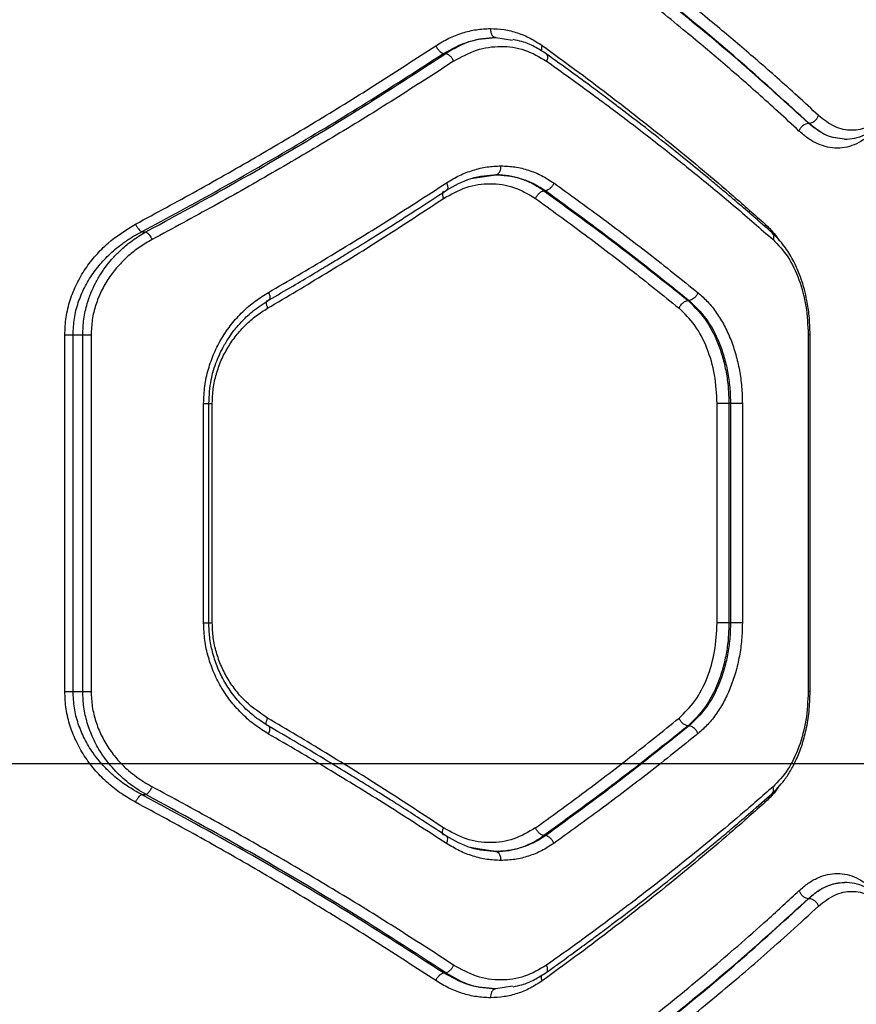
# Model space of a CAD drawing. Units: millimetres. Extents: x 19012 to 23716, y 38532 to 48137.
# Drawn here: x 21514 to 21655, y 42459 to 42624 of the extents above; entities that cross this region are included whole.
import ezdxf

# ---------------------------------------------------------------- set-up
doc = ezdxf.new("R2010")
doc.units = ezdxf.units.MM
doc.header["$LTSCALE"] = 200
doc.layers.add('WYLEWKI_BETONOWE', color=52, linetype='Continuous')

msp = doc.modelspace()

# ---------------------------------------------------------------- linework, layer by layer
at = {"color": 7, "linetype": 'Continuous', "lineweight": 25}
for p, q in [((21593.91, 42621.27), (21596.75, 42620.82)), ((21585.12, 42618.59), (21585.55, 42618.59)), ((21646.55, 42606.84), (21646.59, 42606.84)), ((21590.83, 42597.7), (21593.91, 42598.18)), ((21602.32, 42595.5), (21601.99, 42595.5)), ((21534.35, 42588.59), (21535.09, 42588.59)), ((21626.44, 42577.04), (21626.26, 42577.04)), ((21521.44, 42511.27), (21521.44, 42571.27)), ((21522.82, 42571.27), (21524.46, 42571.27)), ((21522.82, 42511.27), (21522.82, 42571.27)), ((21524.46, 42511.27), (21524.46, 42571.27)), ((21525.86, 42571.27), (21525.86, 42511.27)), ((21646.48, 42571.27), (21646.48, 42511.27)), ((21646.81, 42511.25), (21646.81, 42571.29)), ((21544.79, 42522.82), (21544.79, 42559.72)), ((21545.66, 42522.79), (21545.66, 42559.75)), ((21546.24, 42522.82), (21546.24, 42559.72)), ((21631.15, 42522.82), (21631.15, 42559.72)), ((21633.41, 42559.72), (21633.14, 42559.72)), ((21633.14, 42559.72), (21633.14, 42522.82)), ((21633.41, 42559.72), (21633.41, 42522.82)), ((21635.4, 42559.72), (21635.4, 42522.82)), ((21633.41, 42522.82), (21633.14, 42522.82)), ((21522.82, 42511.27), (21524.46, 42511.27)), ((21626.44, 42505.5), (21626.26, 42505.5)), ((21534.35, 42493.95), (21535.09, 42493.95)), ((21602.32, 42487.04), (21601.99, 42487.04)), ((21593.91, 42484.36), (21590.84, 42484.84)), ((21646.55, 42476.48), (21646.59, 42476.48)), ((21585.12, 42463.95), (21585.55, 42463.95)), ((21596.75, 42461.72), (21593.91, 42461.27))]:
    msp.add_line(p, q, dxfattribs=at)
at = {"color": 8, "linetype": 'Continuous', "lineweight": 25}
for p, q in [((21589.81, 42597.54), (21590.83, 42597.7)), ((21639.24, 42589.89), (21639.17, 42589.5)), ((21639.24, 42492.65), (21639.17, 42493.04)), ((21590.84, 42484.84), (21589.7, 42485.02))]:
    msp.add_line(p, q, dxfattribs=at)
at = {"color": 7, "linetype": 'Continuous', "lineweight": 25}
for points, knots in [([(21648.22, 42608.14), (21647.04, 42609.23), (21644.76, 42611.35), (21641.34, 42614.41), (21638.09, 42617.26), (21635.01, 42619.91), (21631.91, 42622.53), (21627.07, 42626.52), (21620.5, 42631.78), (21614.79, 42636.08), (21612.05, 42638.14)], [0, 0, 0, 0, 0.108312, 0.209813, 0.304504, 0.392384, 0.473454, 0.565511, 0.791631, 1, 1, 1, 1]), ([(21646.55, 42606.84), (21642.85, 42610.2), (21635.47, 42616.92), (21623.38, 42626.95), (21614.68, 42633.55), (21610.34, 42636.84)], [0, 0, 0, 0, 0.33387, 0.667529, 1, 1, 1, 1]), ([(21646.59, 42606.84), (21642.92, 42610.2), (21635.59, 42616.92), (21623.58, 42626.94), (21614.94, 42633.55), (21610.62, 42636.84)], [0, 0, 0, 0, 0.333833, 0.667502, 1, 1, 1, 1]), ([(21644.93, 42605.54), (21643.77, 42606.63), (21641.51, 42608.73), (21638.12, 42611.77), (21634.89, 42614.63), (21631.81, 42617.28), (21628.7, 42619.91), (21623.87, 42623.92), (21617.33, 42629.18), (21611.65, 42633.48), (21608.92, 42635.54)], [0, 0, 0, 0, 0.1073946, 0.2084036, 0.303027, 0.3912647, 0.4731169, 0.5654118, 0.7913274, 1, 1, 1, 1]), ([(21583.83, 42619.89), (21584.55, 42620.33), (21586, 42621.21), (21588.31, 42622.08), (21590.66, 42622.66), (21592.23, 42622.74), (21593.02, 42622.77)], [0, 0, 0, 0, 0.249121, 0.500154, 0.751026, 1, 1, 1, 1]), ([(21593.02, 42622.77), (21593.79, 42622.74), (21595.33, 42622.67), (21597.58, 42622.1), (21599.74, 42621.22), (21601.08, 42620.35), (21601.74, 42619.91)], [0, 0, 0, 0, 0.249961, 0.500805, 0.750803, 1, 1, 1, 1]), ([(21593.02, 42622.77), (21593.04, 42622.55), (21593.07, 42622.11), (21593.31, 42621.62), (21593.6, 42621.32), (21593.81, 42621.29), (21593.91, 42621.27)], [0, 0, 0, 0, 0.279565, 0.558919, 0.779235, 1, 1, 1, 1]), ([(21585.12, 42618.59), (21586.53, 42619.36), (21589.36, 42620.91), (21592.39, 42621.15), (21593.91, 42621.27)], [0, 0, 0, 0, 0.499982, 1, 1, 1, 1]), ([(21593.91, 42621.27), (21592.46, 42621.15), (21589.57, 42620.91), (21586.89, 42619.37), (21585.55, 42618.59)], [0, 0, 0, 0, 0.4999, 1, 1, 1, 1]), ([(21533.34, 42589.89), (21536.8, 42591.76), (21543.83, 42595.56), (21554.1, 42601.42), (21564.2, 42607.42), (21574.15, 42613.57), (21580.57, 42617.76), (21583.83, 42619.89)], [0, 0, 0, 0, 0.194316, 0.394773, 0.594184, 0.793425, 1, 1, 1, 1]), ([(21583.83, 42619.89), (21583.91, 42619.74), (21584.07, 42619.43), (21584.41, 42619.02), (21584.78, 42618.72), (21585, 42618.63), (21585.12, 42618.59)], [0, 0, 0, 0, 0.249954, 0.499908, 0.749703, 1, 1, 1, 1]), ([(21586.84, 42617.29), (21588.11, 42617.99), (21590.65, 42619.39), (21594.77, 42619.95), (21598.85, 42619.41), (21601.27, 42618), (21602.48, 42617.29)], [0, 0, 0, 0, 0.249929, 0.499957, 0.750137, 1, 1, 1, 1]), ([(21602.4, 42618.52), (21601.75, 42618.94), (21600.45, 42619.78), (21598.57, 42620.56), (21597.35, 42620.82), (21596.86, 42620.92)], [0, 0, 0, 0, 0.37438, 0.749451, 1, 1, 1, 1]), ([(21601.74, 42619.91), (21603.58, 42618.58), (21607.35, 42615.85), (21612.94, 42611.63), (21618.46, 42607.36), (21623.75, 42603.13), (21628.86, 42598.91), (21634.04, 42594.51), (21637.46, 42591.47), (21639.24, 42589.89)], [0, 0, 0, 0, 0.135291, 0.276631, 0.424022, 0.563595, 0.698635, 0.844103, 1, 1, 1, 1]), ([(21534.35, 42588.59), (21538.78, 42590.98), (21547.67, 42595.77), (21560.53, 42603.2), (21573.1, 42610.8), (21581.1, 42615.99), (21585.12, 42618.59)], [0, 0, 0, 0, 0.247826, 0.49733, 0.747943, 1, 1, 1, 1]), ([(21535.09, 42588.59), (21540.96, 42591.79), (21552.73, 42598.22), (21569.58, 42608.25), (21580.22, 42615.14), (21585.55, 42618.59)], [0, 0, 0, 0, 0.331007, 0.664504, 1, 1, 1, 1]), ([(21585.55, 42618.59), (21585.66, 42618.55), (21585.9, 42618.47), (21586.26, 42618.16), (21586.6, 42617.75), (21586.76, 42617.45), (21586.84, 42617.29)], [0, 0, 0, 0, 0.249973, 0.500038, 0.749987, 1, 1, 1, 1]), ([(21640.4, 42588.43), (21639.34, 42589.36), (21637.45, 42591.03), (21634.88, 42593.24), (21632.85, 42594.96), (21631.14, 42596.39), (21627.91, 42599.08), (21623.74, 42602.47), (21618.66, 42606.45), (21615.23, 42609.08), (21612.4, 42611.22), (21609.83, 42613.14), (21606.43, 42615.64), (21603.84, 42617.49), (21602.41, 42618.52)], [0, 0, 0, 0, 0.091778, 0.164705, 0.218799, 0.26212, 0.306319, 0.484758, 0.598523, 0.703593, 0.748205, 0.812357, 0.896309, 1, 1, 1, 1]), ([(21586.84, 42617.29), (21583.56, 42615.16), (21577.12, 42610.97), (21567.13, 42604.83), (21556.98, 42598.83), (21546.66, 42592.97), (21539.59, 42589.16), (21536.11, 42587.29)], [0, 0, 0, 0, 0.206591, 0.405783, 0.605177, 0.805675, 1, 1, 1, 1]), ([(21602.48, 42617.29), (21604.66, 42615.73), (21609.14, 42612.53), (21615.78, 42607.57), (21622.16, 42602.64), (21628.35, 42597.68), (21634.43, 42592.64), (21638.46, 42589.12), (21640.56, 42587.29)], [0, 0, 0, 0, 0.158082, 0.324413, 0.498994, 0.651798, 0.8188, 1, 1, 1, 1]), ([(21646.59, 42606.84), (21646.77, 42606.87), (21647.13, 42606.93), (21647.64, 42607.27), (21648.02, 42607.7), (21648.15, 42607.99), (21648.22, 42608.14)], [0, 0, 0, 0, 0.279576, 0.558948, 0.779258, 1, 1, 1, 1]), ([(21659.15, 42608.14), (21658.32, 42607.44), (21656.66, 42606.04), (21653.82, 42605.48), (21650.91, 42606.04), (21649.11, 42607.44), (21648.22, 42608.14)], [0, 0, 0, 0, 0.249809, 0.499827, 0.749772, 1, 1, 1, 1]), ([(21644.93, 42605.54), (21645.01, 42605.71), (21645.16, 42606.05), (21645.58, 42606.48), (21646.07, 42606.78), (21646.39, 42606.82), (21646.55, 42606.84)], [0, 0, 0, 0, 0.249931, 0.499865, 0.749562, 1, 1, 1, 1]), ([(21652.59, 42604.17), (21651.55, 42604.28), (21649.47, 42604.52), (21647.52, 42606.07), (21646.55, 42606.84)], [0, 0, 0, 0, 0.50033, 1, 1, 1, 1]), ([(21652.59, 42604.17), (21651.56, 42604.28), (21649.48, 42604.52), (21647.56, 42606.07), (21646.59, 42606.84)], [0, 0, 0, 0, 0.499551, 1, 1, 1, 1]), ([(21652.58, 42604.17), (21653.15, 42604.2), (21654.31, 42604.27), (21655.97, 42604.86), (21657.56, 42605.77), (21658.51, 42606.66), (21658.98, 42607.1)], [0, 0, 0, 0, 0.250919, 0.501631, 0.751586, 1, 1, 1, 1]), ([(21657.5, 42605.54), (21657.04, 42605.11), (21656.11, 42604.23), (21654.6, 42603.34), (21653.01, 42602.79), (21651.38, 42602.61), (21649.72, 42602.79), (21648.07, 42603.34), (21646.45, 42604.23), (21645.44, 42605.11), (21644.93, 42605.54)], [0, 0, 0, 0, 0.125068, 0.250594, 0.375314, 0.500334, 0.625243, 0.750254, 0.875271, 1, 1, 1, 1]), ([(21585.65, 42596.83), (21586.37, 42597.27), (21587.81, 42598.13), (21590.11, 42599), (21592.45, 42599.57), (21594.02, 42599.64), (21594.81, 42599.68)], [0, 0, 0, 0, 0.2494453, 0.4988803, 0.7499233, 1, 1, 1, 1]), ([(21593.91, 42598.18), (21594.04, 42598.21), (21594.31, 42598.27), (21594.6, 42598.66), (21594.78, 42599.16), (21594.8, 42599.5), (21594.81, 42599.68)], [0, 0, 0, 0, 0.279565, 0.558919, 0.779235, 1, 1, 1, 1]), ([(21594.81, 42599.68), (21595.59, 42599.64), (21597.16, 42599.57), (21599.44, 42599), (21601.66, 42598.12), (21603.02, 42597.24), (21603.7, 42596.8)], [0, 0, 0, 0, 0.249668, 0.499543, 0.749954, 1, 1, 1, 1]), ([(21585.65, 42595.59), (21587, 42596.35), (21589.71, 42597.88), (21592.63, 42598.1), (21594.09, 42598.21)], [0, 0, 0, 0, 0.499355, 1, 1, 1, 1]), ([(21601.99, 42595.5), (21601.39, 42595.9), (21600.15, 42596.72), (21598.17, 42597.53), (21596.08, 42598.07), (21594.66, 42598.14), (21593.91, 42598.18)], [0, 0, 0, 0, 0.243262, 0.500979, 0.737256, 1, 1, 1, 1]), ([(21593.91, 42598.18), (21594.69, 42598.14), (21596.17, 42598.07), (21598.34, 42597.53), (21600.4, 42596.73), (21601.69, 42595.9), (21602.32, 42595.5)], [0, 0, 0, 0, 0.2614, 0.499748, 0.755546, 1, 1, 1, 1]), ([(21555.7, 42578.41), (21559.02, 42580.35), (21565.77, 42584.3), (21575.78, 42590.44), (21582.32, 42594.68), (21585.65, 42596.83)], [0, 0, 0, 0, 0.321052, 0.65438, 1, 1, 1, 1]), ([(21585.14, 42594.2), (21586.39, 42594.9), (21588.9, 42596.29), (21592.98, 42596.86), (21597.01, 42596.32), (21599.41, 42594.91), (21600.61, 42594.2)], [0, 0, 0, 0, 0.249751, 0.499678, 0.749438, 1, 1, 1, 1]), ([(21603.7, 42596.8), (21603.62, 42596.64), (21603.46, 42596.32), (21603.1, 42595.91), (21602.7, 42595.61), (21602.44, 42595.53), (21602.32, 42595.5)], [0, 0, 0, 0, 0.250321, 0.500099, 0.750055, 1, 1, 1, 1]), ([(21603.7, 42596.8), (21606.33, 42594.89), (21611.79, 42590.96), (21619.9, 42584.81), (21625.21, 42580.54), (21627.95, 42578.34)], [0, 0, 0, 0, 0.311486, 0.644818, 1, 1, 1, 1]), ([(21555.8, 42577.14), (21557.13, 42577.92), (21559.6, 42579.35), (21562.95, 42581.34), (21565.67, 42582.98), (21567.83, 42584.29), (21569.98, 42585.61), (21572.64, 42587.25), (21576.23, 42589.5), (21580.69, 42592.34), (21583.9, 42594.45), (21585.65, 42595.59)], [0, 0, 0, 0, 0.129001, 0.238258, 0.327768, 0.397528, 0.45248, 0.542875, 0.664265, 0.816645, 1, 1, 1, 1]), ([(21600.61, 42594.2), (21600.69, 42594.35), (21600.85, 42594.67), (21601.21, 42595.08), (21601.61, 42595.38), (21601.86, 42595.46), (21601.99, 42595.5)], [0, 0, 0, 0, 0.249979, 0.500045, 0.74999, 1, 1, 1, 1]), ([(21601.99, 42595.5), (21606.2, 42592.45), (21614.63, 42586.34), (21622.38, 42580.15), (21626.26, 42577.04)], [0, 0, 0, 0, 0.4992415, 1, 1, 1, 1]), ([(21602.32, 42595.5), (21606.5, 42592.45), (21614.89, 42586.34), (21622.58, 42580.15), (21626.44, 42577.04)], [0, 0, 0, 0, 0.499262, 1, 1, 1, 1]), ([(21555.55, 42575.74), (21558.83, 42577.69), (21565.5, 42581.64), (21575.39, 42587.8), (21581.85, 42592.04), (21585.14, 42594.2)], [0, 0, 0, 0, 0.321051, 0.654378, 1, 1, 1, 1]), ([(21600.61, 42594.2), (21603.23, 42592.29), (21608.66, 42588.36), (21616.73, 42582.2), (21622.02, 42577.94), (21624.75, 42575.74)], [0, 0, 0, 0, 0.312012, 0.645344, 1, 1, 1, 1]), ([(21521.44, 42571.27), (21521.48, 42572.26), (21521.57, 42574.24), (21522.28, 42577.12), (21523.38, 42579.87), (21524.85, 42582.39), (21526.64, 42584.69), (21529.33, 42587.41), (21531.74, 42588.9), (21533.34, 42589.89)], [0, 0, 0, 0, 0.124534, 0.249976, 0.374053, 0.50026, 0.623725, 0.750418, 1, 1, 1, 1]), ([(21533.34, 42589.89), (21533.41, 42589.74), (21533.56, 42589.45), (21533.83, 42589.06), (21534.1, 42588.75), (21534.27, 42588.64), (21534.35, 42588.59)], [0, 0, 0, 0, 0.249963, 0.499932, 0.749781, 1, 1, 1, 1]), ([(21522.82, 42571.27), (21522.87, 42572.18), (21522.95, 42574.03), (21523.64, 42576.7), (21524.71, 42579.26), (21526.11, 42581.59), (21527.85, 42583.74), (21529.56, 42585.39), (21531.21, 42586.69), (21532.7, 42587.7), (21533.79, 42588.29), (21534.35, 42588.59)], [0, 0, 0, 0, 0.1227571, 0.2475941, 0.3691857, 0.4968316, 0.61729, 0.7477329, 0.8256595, 0.909737, 1, 1, 1, 1]), ([(21524.46, 42571.27), (21524.49, 42572.15), (21524.57, 42573.93), (21525.1, 42576.27), (21525.8, 42578.28), (21526.58, 42579.98), (21527.49, 42581.55), (21528.52, 42583), (21529.66, 42584.35), (21531.08, 42585.78), (21532.88, 42587.26), (21534.33, 42588.13), (21535.09, 42588.59)], [0, 0, 0, 0, 0.1200683, 0.2432429, 0.3274992, 0.4136705, 0.5019471, 0.5812118, 0.6644104, 0.7516266, 0.8697687, 1, 1, 1, 1]), ([(21535.09, 42588.59), (21535.19, 42588.53), (21535.37, 42588.41), (21535.67, 42588.06), (21535.92, 42587.68), (21536.05, 42587.42), (21536.11, 42587.29)], [0, 0, 0, 0, 0.279707, 0.559319, 0.77955, 1, 1, 1, 1]), ([(21646.8, 42571.27), (21646.77, 42572.35), (21646.71, 42574.29), (21646.32, 42576.84), (21645.89, 42578.73), (21645.42, 42580.33), (21644.81, 42582.02), (21643.85, 42584.08), (21642.41, 42586.41), (21641.11, 42587.71), (21640.4, 42588.43)], [0, 0, 0, 0, 0.1572306, 0.2842521, 0.3801098, 0.4502802, 0.5406324, 0.6623058, 0.8154671, 1, 1, 1, 1]), ([(21536.11, 42587.29), (21535.41, 42586.89), (21534.01, 42586.08), (21532.08, 42584.55), (21530.33, 42582.82), (21528.79, 42580.83), (21527.53, 42578.66), (21526.59, 42576.3), (21525.98, 42573.82), (21525.9, 42572.12), (21525.86, 42571.27)], [0, 0, 0, 0, 0.125956, 0.250613, 0.377482, 0.501015, 0.626919, 0.750654, 0.875842, 1, 1, 1, 1]), ([(21640.56, 42587.29), (21641.43, 42586.38), (21643.16, 42584.56), (21645.02, 42580.63), (21646.25, 42576.13), (21646.4, 42572.89), (21646.48, 42571.27)], [0, 0, 0, 0, 0.249958, 0.50015, 0.749833, 1, 1, 1, 1]), ([(21544.79, 42559.72), (21544.83, 42560.7), (21544.91, 42562.65), (21545.53, 42565.5), (21546.5, 42568.23), (21547.83, 42570.77), (21549.45, 42573.11), (21551.33, 42575.18), (21553.42, 42576.98), (21554.94, 42577.93), (21555.7, 42578.41)], [0, 0, 0, 0, 0.124616, 0.249759, 0.373475, 0.499325, 0.624416, 0.749724, 0.875024, 1, 1, 1, 1]), ([(21555.7, 42578.41), (21555.78, 42578.21), (21555.93, 42577.82), (21555.95, 42577.39), (21555.84, 42577.13), (21555.7, 42577.09), (21555.63, 42577.08)], [0, 0, 0, 0, 0.28015, 0.559258, 0.779698, 1, 1, 1, 1]), ([(21627.95, 42578.34), (21627.86, 42578.16), (21627.68, 42577.8), (21627.25, 42577.38), (21626.82, 42577.12), (21626.56, 42577.07), (21626.44, 42577.04)], [0, 0, 0, 0, 0.280084, 0.559325, 0.779722, 1, 1, 1, 1]), ([(21627.95, 42578.34), (21628.51, 42577.85), (21629.63, 42576.85), (21631.1, 42574.98), (21632.4, 42572.86), (21633.47, 42570.51), (21634.33, 42567.98), (21634.94, 42565.31), (21635.33, 42562.54), (21635.38, 42560.66), (21635.4, 42559.72)], [0, 0, 0, 0, 0.125188, 0.250846, 0.375896, 0.501097, 0.625876, 0.750664, 0.87549, 1, 1, 1, 1]), ([(21545.66, 42559.72), (21545.74, 42561.06), (21545.88, 42563.51), (21546.85, 42566.68), (21547.95, 42569.04), (21548.98, 42570.74), (21550.04, 42572.2), (21551.38, 42573.75), (21553.3, 42575.54), (21554.91, 42576.57), (21555.8, 42577.14)], [0, 0, 0, 0, 0.1828528, 0.3350843, 0.456027, 0.5460366, 0.6168995, 0.7140401, 0.8418597, 1, 1, 1, 1]), ([(21624.75, 42575.74), (21624.84, 42575.93), (21625.02, 42576.29), (21625.45, 42576.71), (21625.88, 42576.97), (21626.13, 42577.02), (21626.26, 42577.04)], [0, 0, 0, 0, 0.279606, 0.559052, 0.779344, 1, 1, 1, 1]), ([(21626.26, 42577.04), (21627.25, 42576.08), (21629.24, 42574.13), (21631.05, 42570.62), (21632.12, 42567.5), (21632.7, 42565), (21633.07, 42562.39), (21633.11, 42560.61), (21633.14, 42559.72)], [0, 0, 0, 0, 0.246214, 0.494613, 0.619976, 0.745977, 0.872643, 1, 1, 1, 1]), ([(21626.44, 42577.04), (21627.43, 42576.1), (21629.43, 42574.19), (21631.25, 42570.72), (21632.35, 42567.61), (21632.95, 42565.09), (21633.33, 42562.44), (21633.38, 42560.63), (21633.41, 42559.72)], [0, 0, 0, 0, 0.241623, 0.488446, 0.614175, 0.741322, 0.869919, 1, 1, 1, 1]), ([(21546.24, 42559.72), (21546.27, 42560.56), (21546.34, 42562.23), (21546.88, 42564.67), (21547.71, 42567.02), (21548.85, 42569.19), (21550.23, 42571.19), (21551.83, 42572.96), (21553.61, 42574.51), (21554.9, 42575.33), (21555.55, 42575.74)], [0, 0, 0, 0, 0.124571, 0.249282, 0.374492, 0.500022, 0.624066, 0.749984, 0.875226, 1, 1, 1, 1]), ([(21631.15, 42559.72), (21631.07, 42561.35), (21630.9, 42564.59), (21629.56, 42569.09), (21627.56, 42573.02), (21625.68, 42574.84), (21624.75, 42575.74)], [0, 0, 0, 0, 0.250867, 0.500869, 0.750848, 1, 1, 1, 1]), ([(21555.7, 42504.13), (21554.94, 42504.61), (21553.41, 42505.56), (21551.32, 42507.38), (21549.44, 42509.44), (21547.82, 42511.78), (21546.5, 42514.32), (21545.53, 42517.04), (21544.91, 42519.9), (21544.83, 42521.84), (21544.79, 42522.82)], [0, 0, 0, 0, 0.125263, 0.250936, 0.376878, 0.500996, 0.626274, 0.750932, 0.875495, 1, 1, 1, 1]), ([(21555.8, 42505.4), (21555.01, 42505.9), (21553.46, 42506.89), (21551.4, 42508.76), (21549.61, 42510.83), (21548.15, 42513.1), (21547.02, 42515.47), (21546.23, 42517.92), (21545.75, 42520.37), (21545.69, 42522.01), (21545.66, 42522.82)], [0, 0, 0, 0, 0.139772, 0.275779, 0.406857, 0.534017, 0.65706, 0.775319, 0.889696, 1, 1, 1, 1]), ([(21555.55, 42506.8), (21554.28, 42507.66), (21552.36, 42508.96), (21550.24, 42511.34), (21548.85, 42513.32), (21547.72, 42515.5), (21546.88, 42517.85), (21546.34, 42520.31), (21546.27, 42521.98), (21546.24, 42522.82)], [0, 0, 0, 0, 0.248618, 0.374597, 0.498629, 0.624091, 0.749686, 0.875064, 1, 1, 1, 1]), ([(21624.75, 42506.8), (21625.69, 42507.71), (21627.56, 42509.53), (21629.57, 42513.47), (21630.9, 42517.96), (21631.07, 42521.2), (21631.15, 42522.82)], [0, 0, 0, 0, 0.250095, 0.499828, 0.749953, 1, 1, 1, 1]), ([(21633.14, 42522.82), (21633.11, 42521.93), (21633.07, 42520.15), (21632.7, 42517.54), (21632.12, 42515.04), (21631.05, 42511.92), (21629.24, 42508.41), (21627.25, 42506.46), (21626.26, 42505.5)], [0, 0, 0, 0, 0.127357, 0.254023, 0.380024, 0.505387, 0.753786, 1, 1, 1, 1]), ([(21633.41, 42522.82), (21633.38, 42521.91), (21633.33, 42520.1), (21632.95, 42517.45), (21632.35, 42514.93), (21631.25, 42511.82), (21629.43, 42508.35), (21627.43, 42506.44), (21626.44, 42505.5)], [0, 0, 0, 0, 0.130081, 0.258678, 0.385825, 0.511554, 0.758377, 1, 1, 1, 1]), ([(21635.4, 42522.82), (21635.38, 42521.88), (21635.33, 42519.99), (21634.94, 42517.22), (21634.32, 42514.54), (21633.46, 42512.01), (21632.39, 42509.66), (21631.1, 42507.55), (21629.63, 42505.69), (21628.51, 42504.69), (21627.95, 42504.2)], [0, 0, 0, 0, 0.124802, 0.250154, 0.374784, 0.499831, 0.624894, 0.750045, 0.87514, 1, 1, 1, 1]), ([(21533.34, 42492.65), (21532.53, 42493.12), (21530.91, 42494.05), (21528.67, 42495.82), (21526.63, 42497.85), (21524.85, 42500.15), (21523.38, 42502.68), (21522.28, 42505.43), (21521.57, 42508.3), (21521.48, 42510.28), (21521.44, 42511.27)], [0, 0, 0, 0, 0.124799, 0.249989, 0.376247, 0.49997, 0.62677, 0.750429, 0.875292, 1, 1, 1, 1]), ([(21534.35, 42493.95), (21533.53, 42494.41), (21531.96, 42495.28), (21530.02, 42496.76), (21528.48, 42498.18), (21527.25, 42499.53), (21525.95, 42501.21), (21524.7, 42503.29), (21523.64, 42505.85), (21522.95, 42508.52), (21522.87, 42510.36), (21522.82, 42511.27)], [0, 0, 0, 0, 0.1327237, 0.2522671, 0.3401861, 0.4237873, 0.5031761, 0.6315142, 0.7526948, 0.8779402, 1, 1, 1, 1]), ([(21535.09, 42493.95), (21534.57, 42494.25), (21533.57, 42494.84), (21532.19, 42495.85), (21530.89, 42496.95), (21529.67, 42498.18), (21528.53, 42499.52), (21527.32, 42501.23), (21526.15, 42503.37), (21525.17, 42505.97), (21524.57, 42508.61), (21524.49, 42510.39), (21524.46, 42511.27)], [0, 0, 0, 0, 0.088337, 0.170967, 0.247923, 0.334797, 0.418026, 0.497695, 0.629569, 0.756784, 0.880013, 1, 1, 1, 1]), ([(21525.86, 42511.27), (21525.9, 42510.42), (21525.98, 42508.71), (21526.59, 42506.24), (21527.53, 42503.87), (21528.8, 42501.69), (21530.34, 42499.71), (21532.67, 42497.36), (21534.74, 42496.09), (21536.11, 42495.25)], [0, 0, 0, 0, 0.12461, 0.24981, 0.373036, 0.499609, 0.624831, 0.750206, 1, 1, 1, 1]), ([(21640.39, 42494.12), (21641.1, 42494.82), (21642.22, 42495.94), (21643.53, 42497.94), (21644.54, 42499.88), (21645.45, 42502.19), (21646.18, 42504.9), (21646.7, 42507.97), (21646.77, 42510.14), (21646.81, 42511.27)], [0, 0, 0, 0, 0.181482, 0.289978, 0.409623, 0.540381, 0.682397, 0.83574, 1, 1, 1, 1]), ([(21646.48, 42511.27), (21646.4, 42509.66), (21646.25, 42506.42), (21645.02, 42501.93), (21643.17, 42497.99), (21641.43, 42496.16), (21640.56, 42495.25)], [0, 0, 0, 0, 0.24933, 0.498897, 0.749139, 1, 1, 1, 1]), ([(21585.14, 42488.34), (21581.85, 42490.5), (21575.39, 42494.75), (21565.5, 42500.9), (21558.83, 42504.86), (21555.55, 42506.8)], [0, 0, 0, 0, 0.345622, 0.678949, 1, 1, 1, 1]), ([(21600.61, 42488.34), (21603.23, 42490.25), (21608.66, 42494.18), (21616.73, 42500.34), (21622.02, 42504.6), (21624.75, 42506.8)], [0, 0, 0, 0, 0.312012, 0.645344, 1, 1, 1, 1]), ([(21626.26, 42505.5), (21626.1, 42505.53), (21625.77, 42505.6), (21625.31, 42505.95), (21624.96, 42506.37), (21624.82, 42506.65), (21624.75, 42506.8)], [0, 0, 0, 0, 0.280082, 0.559328, 0.779723, 1, 1, 1, 1]), ([(21555.7, 42504.13), (21555.78, 42504.33), (21555.93, 42504.72), (21555.95, 42505.15), (21555.84, 42505.41), (21555.7, 42505.45), (21555.63, 42505.46)], [0, 0, 0, 0, 0.28015, 0.559258, 0.779698, 1, 1, 1, 1]), ([(21585.65, 42486.95), (21584.42, 42487.76), (21582.14, 42489.25), (21578.97, 42491.29), (21576.35, 42492.96), (21574.24, 42494.28), (21572.11, 42495.61), (21569.46, 42497.25), (21565.8, 42499.49), (21561.16, 42502.27), (21557.69, 42504.3), (21555.8, 42505.4)], [0, 0, 0, 0, 0.129, 0.238257, 0.327765, 0.39752, 0.452472, 0.542872, 0.664264, 0.816643, 1, 1, 1, 1]), ([(21626.26, 42505.5), (21622.38, 42502.39), (21614.63, 42496.2), (21606.2, 42490.09), (21601.99, 42487.04)], [0, 0, 0, 0, 0.500758, 1, 1, 1, 1]), ([(21626.44, 42505.5), (21622.58, 42502.4), (21614.89, 42496.2), (21606.5, 42490.09), (21602.32, 42487.04)], [0, 0, 0, 0, 0.500738, 1, 1, 1, 1]), ([(21627.95, 42504.2), (21627.86, 42504.38), (21627.68, 42504.74), (21627.25, 42505.16), (21626.82, 42505.42), (21626.56, 42505.47), (21626.44, 42505.5)], [0, 0, 0, 0, 0.280084, 0.559325, 0.779722, 1, 1, 1, 1]), ([(21585.65, 42485.71), (21582.32, 42487.86), (21575.78, 42492.1), (21565.77, 42498.24), (21559.02, 42502.19), (21555.7, 42504.13)], [0, 0, 0, 0, 0.34562, 0.678948, 1, 1, 1, 1]), ([(21627.95, 42504.2), (21625.21, 42502), (21619.9, 42497.73), (21611.79, 42491.58), (21606.33, 42487.65), (21603.7, 42485.74)], [0, 0, 0, 0, 0.355182, 0.688514, 1, 1, 1, 1]), ([(21536.11, 42495.25), (21536.03, 42495.08), (21535.87, 42494.76), (21535.58, 42494.36), (21535.31, 42494.08), (21535.17, 42493.99), (21535.09, 42493.95)], [0, 0, 0, 0, 0.27999, 0.559485, 0.779776, 1, 1, 1, 1]), ([(21586.84, 42465.25), (21583.56, 42467.38), (21577.12, 42471.57), (21567.13, 42477.72), (21556.98, 42483.71), (21546.66, 42489.57), (21539.59, 42493.38), (21536.11, 42495.25)], [0, 0, 0, 0, 0.206592, 0.405784, 0.605178, 0.805676, 1, 1, 1, 1]), ([(21640.56, 42495.25), (21638.75, 42493.67), (21635.26, 42490.62), (21629.99, 42486.22), (21624.79, 42482), (21619.42, 42477.77), (21613.83, 42473.51), (21608.16, 42469.3), (21604.35, 42466.58), (21602.48, 42465.25)], [0, 0, 0, 0, 0.156186, 0.301939, 0.437259, 0.576838, 0.723953, 0.865007, 1, 1, 1, 1]), ([(21533.34, 42492.65), (21533.41, 42492.8), (21533.56, 42493.09), (21533.83, 42493.48), (21534.1, 42493.79), (21534.27, 42493.9), (21534.35, 42493.95)], [0, 0, 0, 0, 0.2499627, 0.499932, 0.7497807, 1, 1, 1, 1]), ([(21585.12, 42463.95), (21579.75, 42467.41), (21569.05, 42474.3), (21552.08, 42484.33), (21540.25, 42490.75), (21534.35, 42493.95)], [0, 0, 0, 0, 0.335528, 0.669025, 1, 1, 1, 1]), ([(21585.55, 42463.95), (21580.21, 42467.41), (21569.58, 42474.3), (21552.72, 42484.32), (21540.95, 42490.75), (21535.09, 42493.95)], [0, 0, 0, 0, 0.335695, 0.669188, 1, 1, 1, 1]), ([(21602.41, 42464.02), (21603.67, 42464.93), (21605.94, 42466.55), (21608.89, 42468.72), (21611.17, 42470.4), (21613.05, 42471.81), (21616.56, 42474.47), (21620.91, 42477.83), (21625.9, 42481.83), (21629.14, 42484.48), (21631.74, 42486.64), (21634.06, 42488.6), (21637.04, 42491.15), (21639.2, 42493.06), (21640.4, 42494.11)], [0, 0, 0, 0, 0.091537, 0.16424, 0.21806, 0.261361, 0.305571, 0.483986, 0.597725, 0.7026, 0.747478, 0.811875, 0.896042, 1, 1, 1, 1]), ([(21583.83, 42462.65), (21580.57, 42464.78), (21574.15, 42468.97), (21564.2, 42475.12), (21554.1, 42481.12), (21543.83, 42486.98), (21536.8, 42490.78), (21533.34, 42492.65)], [0, 0, 0, 0, 0.206573, 0.405815, 0.605226, 0.805682, 1, 1, 1, 1]), ([(21639.24, 42492.65), (21637.46, 42491.07), (21634.04, 42488.03), (21628.86, 42483.63), (21623.75, 42479.41), (21618.46, 42475.18), (21612.94, 42470.91), (21607.35, 42466.69), (21603.58, 42463.96), (21601.74, 42462.63)], [0, 0, 0, 0, 0.1558954, 0.3013632, 0.4364037, 0.5759776, 0.7233676, 0.8647081, 1, 1, 1, 1]), ([(21600.61, 42488.34), (21599.41, 42487.64), (21597.02, 42486.22), (21592.99, 42485.68), (21588.91, 42486.24), (21586.4, 42487.64), (21585.14, 42488.34)], [0, 0, 0, 0, 0.249709, 0.499507, 0.74937, 1, 1, 1, 1]), ([(21594.09, 42484.33), (21592.63, 42484.44), (21589.71, 42484.66), (21587, 42486.19), (21585.65, 42486.95)], [0, 0, 0, 0, 0.500582, 1, 1, 1, 1]), ([(21593.91, 42484.36), (21594.66, 42484.4), (21596.08, 42484.47), (21597.95, 42484.95), (21599.49, 42485.55), (21600.79, 42486.22), (21601.59, 42486.77), (21601.99, 42487.04)], [0, 0, 0, 0, 0.263781, 0.499813, 0.672399, 0.839118, 1, 1, 1, 1]), ([(21602.32, 42487.04), (21601.69, 42486.64), (21600.4, 42485.81), (21598.34, 42485.01), (21596.17, 42484.47), (21594.69, 42484.4), (21593.91, 42484.36)], [0, 0, 0, 0, 0.244455, 0.500252, 0.738603, 1, 1, 1, 1]), ([(21601.99, 42487.04), (21601.86, 42487.08), (21601.61, 42487.16), (21601.21, 42487.46), (21600.85, 42487.87), (21600.69, 42488.19), (21600.61, 42488.34)], [0, 0, 0, 0, 0.25001, 0.499955, 0.750021, 1, 1, 1, 1]), ([(21603.7, 42485.74), (21603.62, 42485.9), (21603.46, 42486.22), (21603.1, 42486.63), (21602.7, 42486.93), (21602.44, 42487.01), (21602.32, 42487.04)], [0, 0, 0, 0, 0.25033, 0.500102, 0.750052, 1, 1, 1, 1]), ([(21594.81, 42482.86), (21594.02, 42482.9), (21592.45, 42482.97), (21590.1, 42483.54), (21587.81, 42484.41), (21586.37, 42485.28), (21585.65, 42485.71)], [0, 0, 0, 0, 0.250161, 0.501075, 0.751017, 1, 1, 1, 1]), ([(21603.7, 42485.74), (21603.02, 42485.3), (21601.66, 42484.42), (21599.44, 42483.54), (21597.16, 42482.97), (21595.59, 42482.9), (21594.81, 42482.86)], [0, 0, 0, 0, 0.250045, 0.500457, 0.750332, 1, 1, 1, 1]), ([(21594.81, 42482.86), (21594.79, 42483.08), (21594.76, 42483.52), (21594.52, 42484.02), (21594.22, 42484.31), (21594.02, 42484.35), (21593.91, 42484.36)], [0, 0, 0, 0, 0.280149, 0.559259, 0.779698, 1, 1, 1, 1]), ([(21644.93, 42477.78), (21645.44, 42478.22), (21646.46, 42479.1), (21648.08, 42479.99), (21649.73, 42480.54), (21651.39, 42480.72), (21653.02, 42480.54), (21654.6, 42479.99), (21656.12, 42479.1), (21657.04, 42478.22), (21657.5, 42477.78)], [0, 0, 0, 0, 0.124964, 0.250386, 0.375242, 0.500391, 0.625148, 0.750014, 0.875124, 1, 1, 1, 1]), ([(21646.55, 42476.48), (21647.05, 42476.91), (21648, 42477.72), (21649.53, 42478.54), (21651.05, 42479.07), (21652.08, 42479.13), (21652.59, 42479.16)], [0, 0, 0, 0, 0.260505, 0.50022, 0.752042, 1, 1, 1, 1]), ([(21646.59, 42476.48), (21647.1, 42476.92), (21648.09, 42477.77), (21649.64, 42478.59), (21651.14, 42479.08), (21652.12, 42479.14), (21652.59, 42479.16)], [0, 0, 0, 0, 0.268694, 0.524921, 0.768686, 1, 1, 1, 1]), ([(21658.98, 42476.23), (21658.51, 42476.67), (21657.56, 42477.56), (21655.97, 42478.46), (21654.31, 42479.06), (21653.16, 42479.13), (21652.58, 42479.16)], [0, 0, 0, 0, 0.248635, 0.498845, 0.749344, 1, 1, 1, 1]), ([(21608.92, 42447.78), (21610.67, 42449.11), (21614.27, 42451.82), (21619.64, 42456.02), (21624.92, 42460.27), (21629.94, 42464.45), (21634.81, 42468.62), (21639.82, 42473.05), (21643.17, 42476.15), (21644.93, 42477.78)], [0, 0, 0, 0, 0.1335405, 0.2743528, 0.4224376, 0.5595286, 0.6913914, 0.8382153, 1, 1, 1, 1]), ([(21644.93, 42477.78), (21645.01, 42477.62), (21645.16, 42477.28), (21645.58, 42476.85), (21646.07, 42476.55), (21646.39, 42476.51), (21646.55, 42476.48)], [0, 0, 0, 0, 0.249931, 0.499865, 0.749562, 1, 1, 1, 1]), ([(21648.22, 42475.19), (21649.11, 42475.89), (21650.91, 42477.29), (21653.82, 42477.85), (21656.66, 42477.29), (21658.32, 42475.89), (21659.15, 42475.19)], [0, 0, 0, 0, 0.249808, 0.499827, 0.749772, 1, 1, 1, 1]), ([(21610.34, 42446.48), (21614.68, 42449.78), (21623.38, 42456.38), (21635.47, 42466.4), (21642.85, 42473.12), (21646.55, 42476.48)], [0, 0, 0, 0, 0.3324689, 0.6661385, 1, 1, 1, 1]), ([(21610.62, 42446.48), (21614.94, 42449.78), (21623.58, 42456.39), (21635.59, 42466.41), (21642.92, 42473.13), (21646.59, 42476.48)], [0, 0, 0, 0, 0.332499, 0.666158, 1, 1, 1, 1]), ([(21646.59, 42476.48), (21646.77, 42476.46), (21647.13, 42476.4), (21647.64, 42476.06), (21648.02, 42475.63), (21648.15, 42475.33), (21648.22, 42475.19)], [0, 0, 0, 0, 0.279576, 0.558948, 0.779258, 1, 1, 1, 1]), ([(21612.05, 42445.19), (21613.59, 42446.34), (21616.73, 42448.69), (21621.43, 42452.33), (21626.24, 42456.15), (21630.74, 42459.83), (21635.03, 42463.43), (21639.19, 42467.02), (21643.66, 42470.97), (21646.65, 42473.74), (21648.22, 42475.19)], [0, 0, 0, 0, 0.116217, 0.238165, 0.365843, 0.499252, 0.606118, 0.725198, 0.856492, 1, 1, 1, 1]), ([(21583.83, 42462.65), (21583.91, 42462.8), (21584.07, 42463.11), (21584.41, 42463.52), (21584.78, 42463.82), (21585, 42463.91), (21585.12, 42463.95)], [0, 0, 0, 0, 0.249951, 0.499911, 0.749711, 1, 1, 1, 1]), ([(21593.91, 42461.27), (21592.39, 42461.39), (21589.36, 42461.63), (21586.53, 42463.18), (21585.12, 42463.95)], [0, 0, 0, 0, 0.5000176, 1, 1, 1, 1]), ([(21586.84, 42465.25), (21586.76, 42465.09), (21586.6, 42464.79), (21586.26, 42464.38), (21585.9, 42464.07), (21585.66, 42463.99), (21585.55, 42463.95)], [0, 0, 0, 0, 0.250013, 0.499963, 0.750027, 1, 1, 1, 1]), ([(21585.55, 42463.95), (21586.89, 42463.18), (21589.57, 42461.63), (21592.46, 42461.39), (21593.91, 42461.27)], [0, 0, 0, 0, 0.499896, 1, 1, 1, 1]), ([(21602.48, 42465.25), (21601.27, 42464.54), (21598.85, 42463.13), (21594.78, 42462.59), (21590.65, 42463.15), (21588.11, 42464.55), (21586.84, 42465.25)], [0, 0, 0, 0, 0.24985, 0.49983, 0.750067, 1, 1, 1, 1]), ([(21596.86, 42461.62), (21597.35, 42461.72), (21598.57, 42461.98), (21600.44, 42462.76), (21601.75, 42463.6), (21602.4, 42464.02)], [0, 0, 0, 0, 0.250587, 0.625562, 1, 1, 1, 1]), ([(21593.02, 42459.77), (21592.23, 42459.81), (21590.66, 42459.88), (21588.31, 42460.46), (21586, 42461.33), (21584.55, 42462.21), (21583.83, 42462.65)], [0, 0, 0, 0, 0.248966, 0.499846, 0.750871, 1, 1, 1, 1]), ([(21601.74, 42462.63), (21601.08, 42462.19), (21599.74, 42461.31), (21597.57, 42460.44), (21595.33, 42459.88), (21593.79, 42459.81), (21593.02, 42459.77)], [0, 0, 0, 0, 0.249461, 0.499156, 0.750125, 1, 1, 1, 1]), ([(21593.91, 42461.27), (21593.78, 42461.24), (21593.52, 42461.19), (21593.22, 42460.78), (21593.05, 42460.29), (21593.03, 42459.94), (21593.02, 42459.77)], [0, 0, 0, 0, 0.280149, 0.559259, 0.779698, 1, 1, 1, 1])]:
    msp.add_open_spline(points, degree=3, knots=knots, dxfattribs=at)
at = {"color": 8, "linetype": 'Continuous', "lineweight": 25}
for points, knots in [([(21601.74, 42619.91), (21601.67, 42619.72), (21601.54, 42619.33), (21601.61, 42619.05), (21601.65, 42618.9)], [0, 0, 0, 0, 0.500189, 1, 1, 1, 1]), ([(21602.4, 42618.51), (21602.41, 42618.51), (21602.47, 42618.49), (21602.54, 42618.38), (21602.64, 42618.17), (21602.66, 42617.8), (21602.54, 42617.46), (21602.48, 42617.29)], [0, 0, 0, 0, 0.033036, 0.194712, 0.356022, 0.678078, 1, 1, 1, 1]), ([(21585.65, 42596.83), (21585.73, 42596.64), (21585.87, 42596.25), (21585.83, 42595.83), (21585.73, 42595.62), (21585.65, 42595.59), (21585.65, 42595.59)], [0, 0, 0, 0, 0.35874, 0.716145, 0.998424, 1, 1, 1, 1]), ([(21585.15, 42595.43), (21585.14, 42595.42), (21585.03, 42595.39), (21584.95, 42595.14), (21584.94, 42594.72), (21585.07, 42594.37), (21585.14, 42594.2)], [0, 0, 0, 0, 0.0388099, 0.3590635, 0.6796221, 1, 1, 1, 1]), ([(21639.24, 42589.89), (21639.75, 42589.4), (21640.62, 42588.57), (21641.35, 42587.49), (21641.66, 42587.04)], [0, 0, 0, 0, 0.590368, 1, 1, 1, 1]), ([(21640.38, 42588.41), (21640.47, 42588.33), (21640.64, 42588.16), (21640.68, 42587.74), (21640.6, 42587.44), (21640.56, 42587.29)], [0, 0, 0, 0, 0.348014, 0.674109, 1, 1, 1, 1]), ([(21555.46, 42577), (21555.45, 42576.99), (21555.35, 42576.95), (21555.3, 42576.7), (21555.34, 42576.27), (21555.48, 42575.92), (21555.55, 42575.74)], [0, 0, 0, 0, 0.07247, 0.38142, 0.69021, 1, 1, 1, 1]), ([(21646.78, 42571.27), (21646.78, 42571.27), (21646.78, 42571.27), (21646.59, 42571.27), (21646.48, 42571.27)], [0, 0, 0, 0, 0.417721, 1, 1, 1, 1]), ([(21544.79, 42559.72), (21544.95, 42559.72), (21545.29, 42559.72), (21545.61, 42559.72), (21545.64, 42559.72), (21545.65, 42559.72)], [0, 0, 0, 0, 0.345299, 0.690599, 1, 1, 1, 1]), ([(21545.66, 42559.72), (21545.69, 42559.72), (21545.82, 42559.72), (21546.06, 42559.72), (21546.24, 42559.72)], [0, 0, 0, 0, 0.269201, 1, 1, 1, 1]), ([(21544.79, 42522.82), (21544.95, 42522.82), (21545.29, 42522.82), (21545.61, 42522.82), (21545.64, 42522.82), (21545.65, 42522.82)], [0, 0, 0, 0, 0.345299, 0.690599, 1, 1, 1, 1]), ([(21545.66, 42522.82), (21545.69, 42522.82), (21545.82, 42522.82), (21546.06, 42522.82), (21546.24, 42522.82)], [0, 0, 0, 0, 0.269199, 1, 1, 1, 1]), ([(21646.78, 42511.27), (21646.78, 42511.27), (21646.78, 42511.27), (21646.59, 42511.27), (21646.48, 42511.27)], [0, 0, 0, 0, 0.409302, 1, 1, 1, 1]), ([(21555.46, 42505.54), (21555.44, 42505.55), (21555.35, 42505.58), (21555.3, 42505.84), (21555.34, 42506.27), (21555.48, 42506.62), (21555.55, 42506.8)], [0, 0, 0, 0, 0.072562, 0.38162, 0.690877, 1, 1, 1, 1]), ([(21641.67, 42495.51), (21641.36, 42495.06), (21640.62, 42493.98), (21639.75, 42493.14), (21639.24, 42492.65)], [0, 0, 0, 0, 0.413981, 1, 1, 1, 1]), ([(21640.39, 42494.12), (21640.41, 42494.13), (21640.49, 42494.19), (21640.61, 42494.38), (21640.7, 42494.74), (21640.6, 42495.08), (21640.56, 42495.25)], [0, 0, 0, 0, 0.075243, 0.2606, 0.630303, 1, 1, 1, 1]), ([(21585.15, 42487.12), (21585.14, 42487.12), (21585.04, 42487.16), (21584.95, 42487.4), (21584.94, 42487.82), (21585.07, 42488.17), (21585.14, 42488.34)], [0, 0, 0, 0, 0.038234, 0.3587041, 0.6788549, 1, 1, 1, 1]), ([(21585.65, 42485.71), (21585.73, 42485.9), (21585.87, 42486.29), (21585.83, 42486.71), (21585.73, 42486.92), (21585.65, 42486.95), (21585.65, 42486.95)], [0, 0, 0, 0, 0.35874, 0.716145, 0.998423, 1, 1, 1, 1]), ([(21602.4, 42464.03), (21602.41, 42464.03), (21602.53, 42464.06), (21602.63, 42464.31), (21602.67, 42464.73), (21602.54, 42465.08), (21602.48, 42465.25)], [0, 0, 0, 0, 0.032317, 0.355031, 0.677455, 1, 1, 1, 1]), ([(21601.74, 42462.63), (21601.67, 42462.82), (21601.54, 42463.21), (21601.61, 42463.49), (21601.65, 42463.64)], [0, 0, 0, 0, 0.500189, 1, 1, 1, 1])]:
    msp.add_open_spline(points, degree=3, knots=knots, dxfattribs=at)
at = {"color": 7, "linetype": 'Continuous', "lineweight": 25}
for points in [[(21521.44, 42571.27), (21521.55, 42571.27), (21521.79, 42571.27), (21522.16, 42571.27), (21522.51, 42571.27), (21522.72, 42571.27), (21522.82, 42571.27)], [(21524.46, 42571.27), (21524.56, 42571.27), (21524.77, 42571.27), (21525.13, 42571.27), (21525.51, 42571.27), (21525.74, 42571.27), (21525.86, 42571.27)], [(21633.14, 42559.72), (21632.98, 42559.72), (21632.66, 42559.72), (21632.1, 42559.72), (21631.57, 42559.72), (21631.29, 42559.72), (21631.15, 42559.72)], [(21635.4, 42559.72), (21635.27, 42559.72), (21634.99, 42559.72), (21634.45, 42559.72), (21633.89, 42559.72), (21633.57, 42559.72), (21633.41, 42559.72)], [(21633.14, 42522.82), (21632.98, 42522.82), (21632.66, 42522.82), (21632.1, 42522.82), (21631.57, 42522.82), (21631.29, 42522.82), (21631.15, 42522.82)], [(21635.4, 42522.82), (21635.27, 42522.82), (21634.99, 42522.82), (21634.45, 42522.82), (21633.89, 42522.82), (21633.57, 42522.82), (21633.41, 42522.82)], [(21521.44, 42511.27), (21521.55, 42511.27), (21521.79, 42511.27), (21522.16, 42511.27), (21522.51, 42511.27), (21522.72, 42511.27), (21522.82, 42511.27)], [(21524.46, 42511.27), (21524.56, 42511.27), (21524.77, 42511.27), (21525.13, 42511.27), (21525.51, 42511.27), (21525.74, 42511.27), (21525.86, 42511.27)]]:
    msp.add_open_spline(points, degree=3, dxfattribs=at)
at = {"layer": 'WYLEWKI_BETONOWE'}
msp.add_line((20028.9, 42499.16), (22328.9, 42499.16), dxfattribs=at)

doc.saveas('drawing.dxf')
